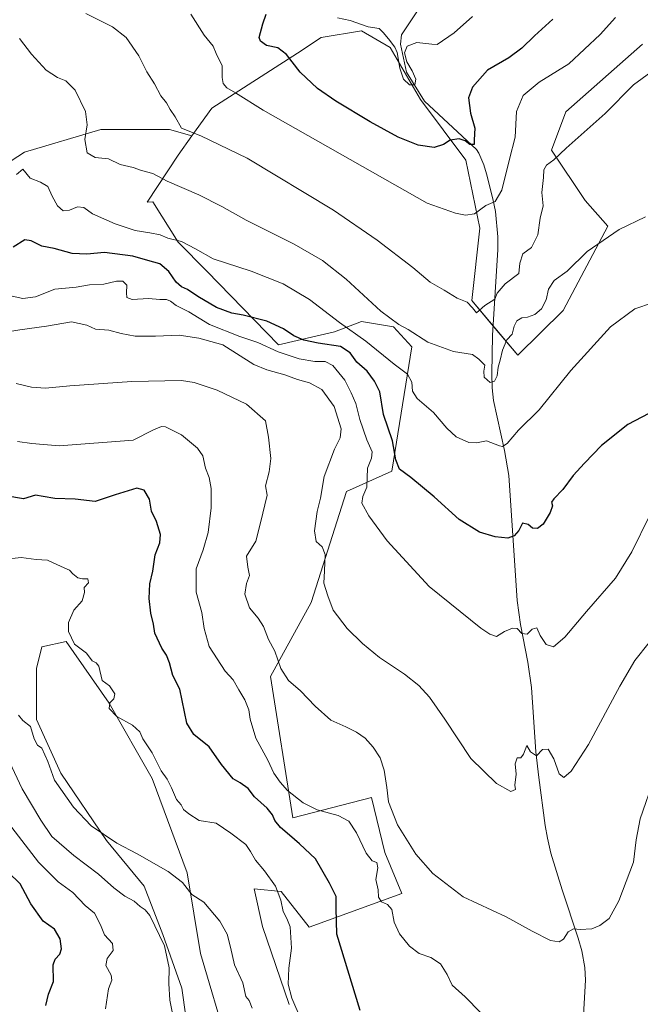
# Model space of a CAD drawing. Units: metres. Extents: x 597135 to 600592, y 4733742 to 4736104.
# Drawn here: x 598294 to 598535, y 4734243 to 4734625 of the extents above; entities that cross this region are included whole.
import ezdxf

# ---------------------------------------------------------------- set-up
doc = ezdxf.new("R2010")
doc.units = ezdxf.units.M
doc.header["$MEASUREMENT"] = 0
for name, color, linetype, lineweight in [('Corriente natural lineal', 142, 'Continuous', 13), ('Cultivos herbáceos CxS', 92, 'Continuous', 0), ('Curva de nivel maestra', 36, 'Continuous', 30), ('Curva de nivel normal', 36, 'Continuous', 0), ('Pastizal CxS', 92, 'Continuous', 0), ('Vegetación y arbolado urbanos', 2, 'Continuous', 0), ('Zona quemada CxS', 133, 'Continuous', 0)]:
    doc.layers.add(name, color=color, linetype=linetype, lineweight=lineweight)

# ---------------------------------------------------------------- blocks, each defined once
blk = doc.blocks.new('*U153')
at = {"layer": 'Pastizal CxS', "color": 92, "linetype": 'Continuous', "lineweight": 0}
blk.add_polyline3d([(598535.73, 4734615.21, 533.38), (598505.95, 4734588.94, 533.63), (598500.49, 4734574.1, 534.7), (598513.54, 4734554.53, 536.64), (598522.29, 4734544.55, 538.81), (598504.98, 4734511.92, 541.33), (598487.39, 4734494.51, 542.05), (598469.55, 4734515.71, 534.63), (598472.64, 4734543.77, 530.97), (598467.22, 4734570.19, 526.44), (598449.6, 4734593.68, 521.75), (598437.85, 4734613.91, 520.82), (598426.76, 4734620.43, 520.52), (598411.1, 4734617.82, 522.17), (598401.95, 4734611.68, 523.93), (598368.69, 4734590.42, 532.06), (598361.02, 4734579.7, 535.24), (598352.32, 4734582.15, 535.84), (598325.68, 4734582.15, 538.79), (598296.08, 4734573.27, 544.11), (598282.27, 4734564.39, 544.58)], dxfattribs=at)
blk = doc.blocks.new('*U174')
at = {"layer": 'Curva de nivel normal', "color": 36, "linetype": 'Continuous', "lineweight": 0}
blk.add_polyline3d([(598290.28, 4734336.72, 590), (598295.17, 4734326.26, 590), (598302.4, 4734314.12, 590), (598306.68, 4734307.79, 590), (598315.2, 4734300.44, 590), (598324.75, 4734293.2, 590), (598330.74, 4734287.82, 590), (598334.96, 4734284.62, 590), (598338.63, 4734282.73, 590), (598340.96, 4734280.58, 590), (598342.89, 4734279.32, 590), (598344.67, 4734277.12, 590), (598350.42, 4734265.32, 590), (598352.2, 4734256.78, 590), (598352.08, 4734250.77, 590), (598352.48, 4734244.36, 590), (598353.56, 4734238.53, 590)], dxfattribs=at)
blk = doc.blocks.new('*U177')
at = {"layer": 'Curva de nivel normal', "color": 36, "linetype": 'Continuous', "lineweight": 0}
blk.add_polyline3d([(598289.84, 4734312.93, 595), (598301.52, 4734297.84, 595), (598309.14, 4734290.26, 595), (598314.87, 4734286.06, 595), (598319.62, 4734281, 595), (598323.27, 4734278.05, 595), (598325.59, 4734273.5, 595), (598327.1, 4734269.68, 595), (598330.16, 4734266.32, 595), (598330.39, 4734263.56, 595), (598328.07, 4734260.46, 595), (598327.63, 4734257.76, 595), (598329.66, 4734254.04, 595), (598329.9, 4734252.03, 595), (598328.67, 4734248.72, 595), (598327.42, 4734240.91, 595)], dxfattribs=at)
blk = doc.blocks.new('*U182')
at = {"layer": 'Curva de nivel normal', "color": 36, "linetype": 'Continuous', "lineweight": 0}
blk.add_polyline3d([(598417.43, 4734625.46, 520), (598422.33, 4734624.45, 520), (598429.38, 4734621.97, 520), (598433.59, 4734621.28, 520), (598435.23, 4734619.68, 520), (598437.29, 4734617.24, 520), (598439.63, 4734614.05, 520), (598440.56, 4734612.03, 520), (598441.68, 4734605.92, 520), (598443.06, 4734601.65, 520), (598445.33, 4734599.48, 520), (598447.5, 4734599.49, 520), (598447.9, 4734601.68, 520), (598446.36, 4734604.88, 520), (598444.37, 4734608.3, 520), (598443.44, 4734611.78, 520), (598444.49, 4734614.41, 520), (598448.25, 4734615.91, 520), (598454.05, 4734615.19, 520), (598456.16, 4734615.1, 520), (598462.64, 4734619.65, 520), (598469.86, 4734625.94, 520)], dxfattribs=at)
blk = doc.blocks.new('*U187')
at = {"layer": 'Curva de nivel normal', "color": 36, "linetype": 'Continuous', "lineweight": 0}
blk.add_polyline3d([(598286.52, 4734518.41, 555), (598295.46, 4734516.55, 555), (598300.31, 4734517.2, 555), (598307.79, 4734520.14, 555), (598316.07, 4734520.94, 555), (598321.29, 4734521.77, 555), (598326.84, 4734522.08, 555), (598331.7, 4734523.22, 555), (598334.2, 4734523.26, 555), (598335.8, 4734521.76, 555), (598335.67, 4734518.67, 555), (598335.74, 4734516.91, 555), (598337.78, 4734516.16, 555), (598344.18, 4734516.59, 555), (598348.55, 4734516.19, 555), (598351.16, 4734516.12, 555), (598352.68, 4734515.52, 555), (598354.84, 4734513.76, 555), (598359.8, 4734511.4, 555), (598367.87, 4734506.41, 555), (598379.56, 4734501.78, 555), (598386.6, 4734499.45, 555), (598394.48, 4734495.83, 555), (598402.53, 4734493.09, 555), (598408.64, 4734492.1, 555), (598412.64, 4734492.12, 555), (598415.66, 4734490.53, 555), (598420.33, 4734484.81, 555), (598422.74, 4734479.99, 555), (598424.59, 4734475.73, 555), (598426.06, 4734469.62, 555), (598428.82, 4734461.67, 555), (598430.93, 4734457.02, 555), (598430.64, 4734454.53, 555), (598429.09, 4734450.7, 555), (598428.78, 4734443.38, 555), (598427.26, 4734439.68, 555), (598426.94, 4734437.18, 555), (598429.55, 4734432.21, 555), (598436.76, 4734422.45, 555), (598453.05, 4734404.84, 555), (598473.07, 4734388.61, 555), (598476.49, 4734386.24, 555), (598479.18, 4734385.45, 555), (598482.27, 4734387.3, 555), (598485.31, 4734388.66, 555), (598487.08, 4734388.46, 555), (598488.97, 4734386.6, 555), (598490.97, 4734386.28, 555), (598492.97, 4734388.3, 555), (598494.81, 4734388.81, 555), (598496.02, 4734385.8, 555), (598498.41, 4734382.32, 555), (598501.23, 4734381.41, 555), (598505.64, 4734385.12, 555), (598513.97, 4734395.14, 555), (598525.31, 4734408.07, 555), (598531.67, 4734418.18, 555), (598538.41, 4734432.23, 555)], dxfattribs=at)
blk = doc.blocks.new('*U192')
at = {"layer": 'Curva de nivel normal', "color": 36, "linetype": 'Continuous', "lineweight": 0}
blk.add_polyline3d([(598293.29, 4734461.11, 570), (598298.96, 4734460.25, 570), (598309.46, 4734459.41, 570), (598338.27, 4734461.53, 570), (598346.14, 4734465.59, 570), (598349.2, 4734466.85, 570), (598350.71, 4734466.69, 570), (598356.99, 4734463.58, 570), (598363.21, 4734458.42, 570), (598365.21, 4734455.44, 570), (598366.22, 4734450.69, 570), (598367.65, 4734447.06, 570), (598368.48, 4734442.8, 570), (598368.48, 4734435.3, 570), (598367.31, 4734425.8, 570), (598365.34, 4734418.99, 570), (598362.61, 4734411.66, 570), (598362.63, 4734402.55, 570), (598364.84, 4734394.65, 570), (598365.78, 4734388.52, 570), (598367.68, 4734381.53, 570), (598373.91, 4734371.94, 570), (598376.97, 4734368.55, 570), (598379.15, 4734364.68, 570), (598381.52, 4734360.84, 570), (598383.11, 4734356.99, 570), (598383.54, 4734353.31, 570), (598385.8, 4734346.01, 570), (598390.44, 4734337.44, 570), (598392.76, 4734332.36, 570), (598395.27, 4734328.94, 570), (598398.02, 4734325.61, 570), (598404.14, 4734320.8, 570), (598409.6, 4734318.11, 570), (598417.68, 4734315.89, 570), (598421.79, 4734313.8, 570), (598424.88, 4734309.16, 570), (598428.55, 4734301.31, 570), (598430.85, 4734298.34, 570), (598432.68, 4734297.72, 570), (598433.06, 4734295.64, 570), (598432.33, 4734291.16, 570), (598433.26, 4734287.14, 570), (598433.42, 4734284.32, 570), (598434.52, 4734282.42, 570), (598436.8, 4734281.4, 570), (598438.47, 4734279.42, 570), (598439.39, 4734274.56, 570), (598441.53, 4734270.07, 570), (598445.4, 4734265.29, 570), (598449.19, 4734262.42, 570), (598453.62, 4734260.85, 570), (598457.38, 4734258.38, 570), (598460.02, 4734254.29, 570), (598461.88, 4734250.14, 570), (598466.97, 4734245.61, 570), (598472.97, 4734239.56, 570)], dxfattribs=at)
blk = doc.blocks.new('*U195')
at = {"layer": 'Curva de nivel normal', "color": 36, "linetype": 'Continuous', "lineweight": 0}
blk.add_polyline3d([(598293.76, 4734354.91, 585), (598295.43, 4734352.8, 585), (598298.43, 4734350.5, 585), (598299.84, 4734345.74, 585), (598301.12, 4734343.25, 585), (598302.83, 4734342.02, 585), (598305.06, 4734336.89, 585), (598307.68, 4734329.6, 585), (598315.01, 4734319.2, 585), (598321.88, 4734311.88, 585), (598331.81, 4734305.19, 585), (598339.72, 4734301.06, 585), (598351.83, 4734294.26, 585), (598357.3, 4734289.91, 585), (598361, 4734285.32, 585), (598365.59, 4734282.31, 585), (598371.8, 4734274.98, 585), (598374.65, 4734269.89, 585), (598375.95, 4734264.86, 585), (598377.48, 4734258.05, 585), (598380.74, 4734250.98, 585), (598381.86, 4734245.77, 585), (598383.22, 4734244.13, 585), (598384.4, 4734241.16, 585)], dxfattribs=at)
blk = doc.blocks.new('*U202')
at = {"layer": 'Curva de nivel normal', "color": 36, "linetype": 'Continuous', "lineweight": 0}
blk.add_polyline3d([(598292.81, 4734483.55, 565), (598298.72, 4734482.1, 565), (598304.18, 4734481.72, 565), (598313.6, 4734482.63, 565), (598337.65, 4734484.36, 565), (598356.96, 4734484.7, 565), (598361.83, 4734483.88, 565), (598370.77, 4734480.96, 565), (598382.16, 4734475.51, 565), (598389.52, 4734469.01, 565), (598390.72, 4734462.72, 565), (598391.64, 4734454.47, 565), (598390.93, 4734449.22, 565), (598389.57, 4734443.89, 565), (598390.14, 4734440.22, 565), (598387.58, 4734429.44, 565), (598385.73, 4734422.38, 565), (598382.16, 4734416.54, 565), (598382.68, 4734412.29, 565), (598383.29, 4734409.02, 565), (598382.22, 4734406, 565), (598381.53, 4734401.88, 565), (598383.35, 4734396.54, 565), (598386.75, 4734392.49, 565), (598388.71, 4734389.25, 565), (598390.63, 4734384.21, 565), (598393.16, 4734379.66, 565), (598395.51, 4734372.93, 565), (598398.47, 4734368.32, 565), (598403.1, 4734364.3, 565), (598408.73, 4734358.33, 565), (598414.91, 4734352.98, 565), (598420.64, 4734350.35, 565), (598424.83, 4734348.24, 565), (598428.15, 4734345.95, 565), (598431.34, 4734342.52, 565), (598433.96, 4734338.29, 565), (598435.54, 4734333.54, 565), (598436.6, 4734326.84, 565), (598437.3, 4734321.24, 565), (598440.79, 4734312.37, 565), (598447.8, 4734300.97, 565), (598454.47, 4734293.42, 565), (598466.25, 4734284.42, 565), (598482.9, 4734276.57, 565), (598492.96, 4734271.05, 565), (598500.08, 4734267.46, 565), (598503.4, 4734266.91, 565), (598505.08, 4734267.93, 565), (598506.97, 4734270.87, 565), (598508.97, 4734271.97, 565), (598511.57, 4734271.73, 565), (598516.04, 4734271.96, 565), (598519.25, 4734273.22, 565), (598522.78, 4734276, 565), (598526.61, 4734282.79, 565), (598532.24, 4734297.89, 565), (598533.34, 4734306.46, 565), (598534.78, 4734314.68, 565), (598540.38, 4734330.74, 565)], dxfattribs=at)
blk = doc.blocks.new('*U209')
at = {"layer": 'Curva de nivel normal', "color": 36, "linetype": 'Continuous', "lineweight": 0}
blk.add_polyline3d([(598525.29, 4734625.61, 530), (598519.36, 4734618.9, 530), (598507.21, 4734607.56, 530), (598495.61, 4734600.4, 530), (598489.46, 4734595.25, 530), (598486.92, 4734589.04, 530), (598486.33, 4734579.12, 530), (598484.16, 4734570.54, 530), (598481.16, 4734558.5, 530), (598478.63, 4734554.11, 530), (598474.97, 4734552.58, 530), (598470.64, 4734549.43, 530), (598467.13, 4734548.8, 530), (598463.19, 4734549.64, 530), (598452.25, 4734553.51, 530), (598388.66, 4734589.55, 530), (598377.88, 4734596.26, 530), (598374.58, 4734598.26, 530), (598373.1, 4734599.91, 530), (598372.72, 4734602.27, 530), (598372.68, 4734606.8, 530), (598370.46, 4734611.64, 530), (598369.18, 4734614.42, 530), (598365.7, 4734618.64, 530), (598360.62, 4734626.85, 530)], dxfattribs=at)
blk = doc.blocks.new('*U213')
at = {"layer": 'Curva de nivel normal', "color": 36, "linetype": 'Continuous', "lineweight": 0}
blk.add_polyline3d([(598287.98, 4734415.3, 580), (598294.72, 4734415.98, 580), (598300.57, 4734415.27, 580), (598305.03, 4734415.05, 580), (598310.25, 4734412.51, 580), (598313.55, 4734411.14, 580), (598314.84, 4734409.73, 580), (598316.77, 4734408.21, 580), (598318.52, 4734407.73, 580), (598320.65, 4734407.77, 580), (598320.94, 4734406.22, 580), (598319.14, 4734404.34, 580), (598319.37, 4734402.52, 580), (598318.41, 4734399.19, 580), (598315.22, 4734395.67, 580), (598313.08, 4734390.84, 580), (598313.07, 4734387.36, 580), (598315.42, 4734382.47, 580), (598320.12, 4734378.9, 580), (598322.29, 4734376, 580), (598323.88, 4734375.13, 580), (598324.93, 4734373.85, 580), (598326.18, 4734368.38, 580), (598329.04, 4734366.19, 580), (598331.15, 4734363.21, 580), (598330.74, 4734361.18, 580), (598329.18, 4734359.61, 580), (598328.84, 4734357.4, 580), (598331.85, 4734354.39, 580), (598338, 4734350.97, 580), (598340.85, 4734348.46, 580), (598342, 4734345.7, 580), (598345.54, 4734340.32, 580), (598349.13, 4734333.32, 580), (598351.33, 4734330.01, 580), (598353.03, 4734326.63, 580), (598355, 4734322.17, 580), (598356.86, 4734320.08, 580), (598357.75, 4734318.33, 580), (598359.85, 4734316.54, 580), (598363.75, 4734314.04, 580), (598370.42, 4734313.03, 580), (598376.15, 4734309.03, 580), (598381.9, 4734304.74, 580), (598383.7, 4734301.96, 580), (598385.65, 4734298.63, 580), (598389.2, 4734294.52, 580), (598393.45, 4734288.48, 580), (598395.5, 4734283.05, 580), (598396.34, 4734278.66, 580), (598397.82, 4734275.93, 580), (598399.06, 4734272.79, 580), (598399.56, 4734264.53, 580), (598398.62, 4734256.7, 580), (598398.34, 4734250.53, 580), (598399.71, 4734245.07, 580), (598403.42, 4734236.66, 580)], dxfattribs=at)
blk = doc.blocks.new('*U219')
at = {"layer": 'Curva de nivel normal', "color": 36, "linetype": 'Continuous', "lineweight": 0}
blk.add_polyline3d([(598536.94, 4734548.25, 540), (598526.73, 4734543.29, 540), (598514.24, 4734534.81, 540), (598506.5, 4734527.19, 540), (598501.54, 4734523.52, 540), (598499.33, 4734520.16, 540), (598498.44, 4734516.06, 540), (598496.61, 4734512.51, 540), (598493.97, 4734510.38, 540), (598491.15, 4734509.35, 540), (598488.94, 4734509.01, 540), (598486.97, 4734507.91, 540), (598485.95, 4734505.85, 540), (598485.26, 4734502.68, 540), (598483.13, 4734500.45, 540), (598481.41, 4734496.52, 540), (598480.57, 4734492.6, 540), (598479.82, 4734489.89, 540), (598479.38, 4734486.55, 540), (598478.4, 4734484.4, 540), (598476.69, 4734483.94, 540), (598474.35, 4734486.07, 540), (598474.23, 4734488.29, 540), (598474.58, 4734490.65, 540), (598472.29, 4734493.01, 540), (598469.78, 4734494.75, 540), (598462.47, 4734495.98, 540), (598452.48, 4734499.6, 540), (598444.9, 4734504.48, 540), (598441.25, 4734506.5, 540), (598434.32, 4734511.61, 540), (598420.8, 4734523.98, 540), (598411.66, 4734531.21, 540), (598400.66, 4734537.58, 540), (598382.01, 4734546.94, 540), (598372.63, 4734552.26, 540), (598363.7, 4734556.77, 540), (598351.44, 4734562.08, 540), (598345.82, 4734565.09, 540), (598341.38, 4734566.19, 540), (598338.22, 4734567.34, 540), (598333.14, 4734568.46, 540), (598328.59, 4734570.68, 540), (598323.47, 4734571.25, 540), (598320.32, 4734573.02, 540), (598319.4, 4734578.23, 540), (598320.32, 4734583.85, 540), (598319.76, 4734589.1, 540), (598315.71, 4734597.31, 540), (598312.1, 4734601, 540), (598308.81, 4734602.31, 540), (598304.52, 4734605.14, 540), (598298.77, 4734611.38, 540), (598294.11, 4734617.38, 540)], dxfattribs=at)
blk = doc.blocks.new('*U221')
at = {"layer": 'Curva de nivel normal', "color": 36, "linetype": 'Continuous', "lineweight": 0}
blk.add_polyline3d([(598287.3, 4734503.22, 560), (598294.29, 4734504.42, 560), (598304.63, 4734505.76, 560), (598314.32, 4734507.44, 560), (598320.3, 4734506.16, 560), (598323.63, 4734504.6, 560), (598328.71, 4734504.3, 560), (598333.58, 4734502.92, 560), (598339.04, 4734501.96, 560), (598346.86, 4734501.86, 560), (598356.09, 4734502.36, 560), (598363.64, 4734501.18, 560), (598372.96, 4734498.55, 560), (598385.02, 4734490.96, 560), (598390.11, 4734488.79, 560), (598397.04, 4734486.96, 560), (598401.89, 4734485.14, 560), (598406.63, 4734483.85, 560), (598411.39, 4734481.19, 560), (598416.13, 4734474.68, 560), (598418.85, 4734465.99, 560), (598418.44, 4734462.49, 560), (598416.32, 4734458.02, 560), (598412.27, 4734447.45, 560), (598410.86, 4734439.11, 560), (598409.63, 4734433.88, 560), (598408.48, 4734426.39, 560), (598409.12, 4734422.22, 560), (598411.5, 4734420.17, 560), (598412.66, 4734417.22, 560), (598412.42, 4734410.89, 560), (598412.11, 4734406.06, 560), (598413.71, 4734401.2, 560), (598415.73, 4734395.59, 560), (598421.15, 4734388.55, 560), (598427.1, 4734382.63, 560), (598433.73, 4734377.3, 560), (598443.46, 4734370.76, 560), (598448.95, 4734366.41, 560), (598453.2, 4734361.83, 560), (598459.14, 4734353.38, 560), (598469.17, 4734338.08, 560), (598479.18, 4734328.42, 560), (598484.71, 4734325.27, 560), (598486.53, 4734326.06, 560), (598486.19, 4734327.72, 560), (598486.7, 4734332, 560), (598486.3, 4734335.98, 560), (598487.1, 4734338.26, 560), (598488.6, 4734338.28, 560), (598489.65, 4734339.68, 560), (598490.91, 4734343.11, 560), (598492.31, 4734340.62, 560), (598494.66, 4734339.06, 560), (598496.97, 4734341.54, 560), (598499.17, 4734341.74, 560), (598501.3, 4734337.88, 560), (598503.48, 4734332.06, 560), (598505.2, 4734330.66, 560), (598508.1, 4734333.12, 560), (598514.75, 4734343.5, 560), (598526.94, 4734366.12, 560), (598532.81, 4734376.14, 560), (598538.27, 4734383, 560)], dxfattribs=at)
blk = doc.blocks.new('*U224')
at = {"layer": 'Curva de nivel normal', "color": 36, "linetype": 'Continuous', "lineweight": 0}
blk.add_polyline3d([(598539.57, 4734514.82, 545), (598532.71, 4734512.5, 545), (598523.31, 4734505.54, 545), (598507.97, 4734488.59, 545), (598495.64, 4734473.32, 545), (598487.64, 4734465.46, 545), (598483.3, 4734460.27, 545), (598481.45, 4734459.17, 545), (598480.3, 4734459.41, 545), (598475.3, 4734461.3, 545), (598471.32, 4734460.57, 545), (598468.36, 4734460.7, 545), (598463.53, 4734462.82, 545), (598459.85, 4734466.19, 545), (598454.68, 4734472.26, 545), (598448.36, 4734477.69, 545), (598446.59, 4734480.58, 545), (598446.31, 4734484.05, 545), (598444.58, 4734487.11, 545), (598439.43, 4734491.08, 545), (598428.49, 4734499.96, 545), (598418.26, 4734507.17, 545), (598406.54, 4734516.15, 545), (598396.44, 4734522.28, 545), (598383.96, 4734527.18, 545), (598369.24, 4734531.86, 545), (598362.4, 4734535.75, 545), (598356.9, 4734538.58, 545), (598351.63, 4734540, 545), (598348.63, 4734541.17, 545), (598344.66, 4734542.07, 545), (598338.92, 4734542.85, 545), (598331.27, 4734545.46, 545), (598322.46, 4734549.41, 545), (598319.01, 4734551.88, 545), (598316.68, 4734552.03, 545), (598313.48, 4734550.77, 545), (598311, 4734550.6, 545), (598308.88, 4734552.54, 545), (598306.76, 4734556.28, 545), (598305.1, 4734560.04, 545), (598302.25, 4734561.66, 545), (598298.26, 4734563.27, 545), (598295.39, 4734566.66, 545), (598292.97, 4734564.62, 545)], dxfattribs=at)
blk = doc.blocks.new('*U228')
at = {"layer": 'Curva de nivel maestra', "color": 36, "linetype": 'Continuous', "lineweight": 30}
blk.add_polyline3d([(598304.38, 4734242.22, 600), (598305.4, 4734246.63, 600), (598307.34, 4734251.59, 600), (598307.18, 4734257.96, 600), (598307.99, 4734260.22, 600), (598309.73, 4734262.13, 600), (598310.37, 4734264.25, 600), (598309.85, 4734268.13, 600), (598307.66, 4734271.9, 600), (598303.36, 4734274.99, 600), (598298.46, 4734281.7, 600), (598294.32, 4734289.38, 600), (598289.7, 4734293.95, 600)], dxfattribs=at)
blk = doc.blocks.new('*U229')
at = {"layer": 'Curva de nivel maestra', "color": 36, "linetype": 'Continuous', "lineweight": 30}
blk.add_polyline3d([(598500.92, 4734624.94, 525), (598493.84, 4734618.44, 525), (598489, 4734613.66, 525), (598483.86, 4734609.9, 525), (598475.61, 4734605.07, 525), (598469.8, 4734598.46, 525), (598468.24, 4734594.42, 525), (598469.01, 4734588.46, 525), (598470.7, 4734582.67, 525), (598470.45, 4734578.04, 525), (598470.44, 4734576.34, 525), (598468.77, 4734576.3, 525), (598466.92, 4734577.72, 525), (598464.59, 4734578.54, 525), (598461.09, 4734577.99, 525), (598458.54, 4734576.3, 525), (598454.89, 4734575.1, 525), (598448.8, 4734576.06, 525), (598441, 4734579.18, 525), (598430.11, 4734585.02, 525), (598416.84, 4734593.05, 525), (598409.71, 4734597.96, 525), (598403.04, 4734604.3, 525), (598397.65, 4734611.26, 525), (598394.28, 4734613.74, 525), (598389.96, 4734614.68, 525), (598387.56, 4734616.4, 525), (598387.08, 4734617.78, 525), (598388.54, 4734623.08, 525), (598389.84, 4734626.82, 525)], dxfattribs=at)

msp = doc.modelspace()

# ---------------------------------------------------------------- linework, layer by layer
at = {"layer": 'Corriente natural lineal', "color": 142, "linetype": 'Continuous', "lineweight": 13}
msp.add_polyline3d([(598511.92, 4734222.65, 569.06), (598513.6, 4734252.03, 566.43), (598513.41, 4734256.92, 566.27), (598512.22, 4734263.49, 565.52), (598510.85, 4734268.3, 565.21), (598504.57, 4734287.09, 563.48), (598500.23, 4734301.31, 562.12), (598498.85, 4734307.09, 561.38), (598497.96, 4734312.01, 561.09), (598495.55, 4734330.69, 560.79), (598494.43, 4734340.6, 559.95), (598492.69, 4734365.65, 557.15), (598491.23, 4734375.43, 556.03), (598488.39, 4734390.01, 554.61), (598487.18, 4734399.33, 553.91), (598483.85, 4734447.81, 546.92), (598482.29, 4734457.61, 545.22), (598478.01, 4734477.02, 541.5), (598477.48, 4734481.89, 540.38), (598477.3, 4734487.43, 539.11), (598477.63, 4734502.11, 537.04), (598479.65, 4734535.57, 532.04), (598479.66, 4734540.48, 531.82), (598478.68, 4734550.27, 530.78), (598477.76, 4734555.15, 529.49), (598475.28, 4734564.86, 527.54), (598474.21, 4734568.37, 526.93), (598472.27, 4734572.95, 526.1), (598471.39, 4734574.33, 525.77), (598451.18, 4734593.04, 521.79), (598444.24, 4734604.29, 519.74), (598441.92, 4734615.2, 519.24), (598442.26, 4734618.84, 517.83), (598451.32, 4734632.56, 515.85)], dxfattribs=at)
at = {"layer": 'Cultivos herbáceos CxS', "color": 92, "linetype": 'Continuous', "lineweight": 0}
for points in [[(598398.76, 4734242.64, 580.4), (598388.33, 4734272.89, 581.11), (598385.2, 4734287.49, 581.23), (598395.63, 4734286.45, 579.72), (598406.53, 4734272.65, 577.18), (598442.41, 4734285.7, 567.8), (598435.83, 4734301.58, 567.59), (598430.67, 4734322.89, 566.26), (598400.1, 4734315, 572.83), (598391.52, 4734369.91, 565.94), (598407.18, 4734398.58, 561.49), (598420.89, 4734441.65, 557.25), (598438.5, 4734449.48, 551.24), (598446.33, 4734497.76, 541.48), (598439.16, 4734505.59, 540.65), (598426.76, 4734507.55, 542.7), (598416.32, 4734503.64, 546.68), (598394.63, 4734498.53, 552.74), (598366.74, 4734527.15, 546.1), (598355.72, 4734538.36, 545.05), (598345.89, 4734554.05, 541.44), (598343.69, 4734553.89, 541.83), (598355.61, 4734572.16, 537.59), (598361.02, 4734579.7, 535.24), (598368.69, 4734590.42, 532.06), (598401.95, 4734611.68, 523.93), (598411.1, 4734617.82, 522.17), (598426.76, 4734620.43, 520.52), (598437.85, 4734613.91, 520.82), (598449.6, 4734593.68, 521.75), (598467.22, 4734570.19, 526.44), (598472.64, 4734543.77, 530.97), (598469.55, 4734515.71, 534.63), (598487.39, 4734494.51, 542.05), (598504.98, 4734511.92, 541.33), (598522.29, 4734544.55, 538.81), (598513.54, 4734554.53, 536.64), (598500.49, 4734574.1, 534.7), (598505.95, 4734588.94, 533.63), (598535.73, 4734615.21, 533.38)], [(598535.73, 4734615.21, 533.38), (598505.95, 4734588.94, 533.63), (598500.49, 4734574.1, 534.7), (598513.54, 4734554.53, 536.64), (598522.29, 4734544.55, 538.81), (598504.98, 4734511.92, 541.33), (598487.39, 4734494.51, 542.05), (598477.85, 4734505.84, 536.71), (598469.55, 4734515.71, 534.63), (598472.64, 4734543.77, 530.97), (598467.22, 4734570.19, 526.44), (598449.6, 4734593.68, 521.75), (598437.85, 4734613.91, 520.82), (598426.76, 4734620.43, 520.52), (598411.1, 4734617.82, 522.17), (598401.95, 4734611.68, 523.93), (598368.69, 4734590.42, 532.06), (598361.01, 4734579.7, 535.24)], [(598361.01, 4734579.7, 535.24), (598355.61, 4734572.16, 537.59), (598343.69, 4734553.89, 541.83), (598345.89, 4734554.05, 541.44), (598355.72, 4734538.36, 545.05), (598366.74, 4734527.15, 546.1), (598394.63, 4734498.53, 552.74), (598416.32, 4734503.64, 546.68), (598426.76, 4734507.55, 542.7), (598439.16, 4734505.59, 540.65), (598446.33, 4734497.76, 541.48), (598438.5, 4734449.48, 551.24), (598420.89, 4734441.65, 557.25), (598407.18, 4734398.58, 561.49), (598391.51, 4734369.91, 565.94), (598400.1, 4734315, 572.83), (598430.67, 4734322.89, 566.26), (598435.82, 4734301.58, 567.59), (598442.41, 4734285.7, 567.8), (598406.53, 4734272.65, 577.18), (598395.63, 4734286.45, 579.72), (598385.2, 4734287.49, 581.23), (598388.33, 4734272.89, 581.11), (598398.76, 4734242.64, 580.4)], [(598374.77, 4734226.99, 586.53), (598364.34, 4734262.46, 587.27), (598359.12, 4734293.75, 584.05), (598345.56, 4734330.26, 581.03), (598328.87, 4734359.47, 580.01), (598312.18, 4734383.47, 580.29), (598302.8, 4734381.38, 582), (598300.71, 4734373.03, 582.23), (598300.71, 4734353.21, 583.77), (598310.1, 4734332.35, 583.9), (598327.83, 4734306.27, 585.05), (598342.43, 4734288.54, 586.23), (598349.74, 4734269.76, 589.07), (598357.04, 4734248.9, 588.55), (598360.17, 4734226.99, 588.17)], [(598360.17, 4734226.99, 588.17), (598357.04, 4734248.9, 588.55), (598349.74, 4734269.76, 589.07), (598342.43, 4734288.54, 586.23), (598327.83, 4734306.27, 585.05), (598310.1, 4734332.35, 583.9), (598300.71, 4734353.21, 583.77), (598300.71, 4734373.03, 582.23), (598302.8, 4734381.38, 582), (598312.18, 4734383.46, 580.29), (598328.87, 4734359.47, 580.01), (598345.56, 4734330.26, 581.03), (598359.12, 4734293.75, 584.05), (598364.34, 4734262.46, 587.27), (598374.77, 4734226.99, 586.53)]]:
    msp.add_polyline3d(points, dxfattribs=at)
at = {"layer": 'Curva de nivel maestra', "color": 36, "linetype": 'Continuous', "lineweight": 30}
for points in [[(598540.95, 4734473.32, 550), (598530.06, 4734467.66, 550), (598519.84, 4734459.52, 550), (598513.28, 4734452.64, 550), (598508.87, 4734447.83, 550), (598504.89, 4734442.4, 550), (598501.3, 4734438.74, 550), (598500.48, 4734437.45, 550), (598500.78, 4734436.11, 550), (598499.98, 4734433.55, 550), (598497.28, 4734429.03, 550), (598494.99, 4734427.29, 550), (598493.07, 4734427.41, 550), (598491.38, 4734428.8, 550), (598489.24, 4734429.42, 550), (598487.79, 4734426.58, 550), (598485.98, 4734424.41, 550), (598483.51, 4734423.6, 550), (598478.58, 4734424.02, 550), (598472.58, 4734425.88, 550), (598464.64, 4734430.81, 550), (598454.95, 4734439.53, 550), (598445.9, 4734447.06, 550), (598441.46, 4734450.3, 550), (598440.08, 4734453.98, 550), (598438.79, 4734461.37, 550), (598435.3, 4734471.55, 550), (598433.93, 4734480.38, 550), (598431.78, 4734484.5, 550), (598428.9, 4734488.35, 550), (598424.9, 4734491.82, 550), (598422.35, 4734495.41, 550), (598418.64, 4734497.95, 550), (598410.02, 4734499.18, 550), (598404.34, 4734500.3, 550), (598400.53, 4734501.99, 550), (598396.55, 4734504.72, 550), (598390.02, 4734507.79, 550), (598380.89, 4734510.1, 550), (598376.5, 4734510.81, 550), (598370.58, 4734513.02, 550), (598363.32, 4734517.3, 550), (598359.34, 4734520.06, 550), (598356.99, 4734521.07, 550), (598354.82, 4734522.87, 550), (598352.05, 4734527.02, 550), (598348.61, 4734530.04, 550), (598343.94, 4734531.25, 550), (598338.05, 4734532.99, 550), (598327.04, 4734534.32, 550), (598320.22, 4734533.72, 550), (598314.5, 4734534.04, 550), (598307.63, 4734535.98, 550), (598302.78, 4734536.87, 550), (598298.6, 4734538.9, 550), (598296.15, 4734539.34, 550), (598291.64, 4734536.48, 550)], [(598426.2, 4734240.32, 575), (598417.24, 4734269.87, 575), (598416.91, 4734279.94, 575), (598416.89, 4734284.51, 575), (598414.4, 4734289.64, 575), (598408.9, 4734299.14, 575), (598402.71, 4734304.95, 575), (598398.9, 4734308.32, 575), (598395.29, 4734311.26, 575), (598393.13, 4734313.96, 575), (598392.31, 4734316.19, 575), (598390.13, 4734318.81, 575), (598385.3, 4734323.23, 575), (598382.78, 4734326.36, 575), (598379.72, 4734328.64, 575), (598376.97, 4734330.22, 575), (598372.52, 4734335.75, 575), (598367.62, 4734342.54, 575), (598361.8, 4734347.4, 575), (598358.98, 4734351.81, 575), (598356.36, 4734364.95, 575), (598353.63, 4734370.21, 575), (598352.32, 4734375.17, 575), (598351.17, 4734378.16, 575), (598349.31, 4734380.82, 575), (598346.58, 4734386.65, 575), (598346.13, 4734390.2, 575), (598345.04, 4734394.5, 575), (598344.43, 4734400.2, 575), (598344.73, 4734405.88, 575), (598345.81, 4734410.78, 575), (598346.71, 4734417.13, 575), (598348.57, 4734421.78, 575), (598348.87, 4734424.94, 575), (598347.2, 4734430.03, 575), (598345.34, 4734434.06, 575), (598344.58, 4734438.62, 575), (598342.53, 4734442.11, 575), (598339.65, 4734442.91, 575), (598331.2, 4734440.33, 575), (598323.44, 4734437.78, 575), (598315.68, 4734438.68, 575), (598307.79, 4734438.87, 575), (598303.29, 4734439.65, 575), (598300.29, 4734440.28, 575), (598295.63, 4734438.77, 575), (598288.79, 4734439.91, 575)]]:
    msp.add_polyline3d(points, dxfattribs=at)
at = {"layer": 'Curva de nivel normal', "color": 36, "linetype": 'Continuous', "lineweight": 0}
msp.add_polyline3d([(598319.89, 4734627.16, 535), (598330.2, 4734621.9, 535), (598335.46, 4734617.78, 535), (598340.36, 4734610.66, 535), (598343.52, 4734604.52, 535), (598346.54, 4734599.82, 535), (598348.99, 4734595.22, 535), (598351.15, 4734592.5, 535), (598352.58, 4734589.85, 535), (598354.46, 4734587.06, 535), (598356.99, 4734582.59, 535), (598364.39, 4734579.66, 535), (598382.38, 4734570.98, 535), (598415.9, 4734550.82, 535), (598432.9, 4734539.16, 535), (598446.67, 4734528.6, 535), (598453.39, 4734522.93, 535), (598458.85, 4734519.74, 535), (598463.83, 4734516.69, 535), (598467.72, 4734515.14, 535), (598469.79, 4734512.95, 535), (598471.34, 4734511, 535), (598474.54, 4734513.79, 535), (598478.42, 4734516.22, 535), (598479.43, 4734518.56, 535), (598482.5, 4734522.23, 535), (598487.76, 4734526.23, 535), (598488.2, 4734530.23, 535), (598489.28, 4734533.8, 535), (598492.7, 4734536.3, 535), (598495.17, 4734541.2, 535), (598496.1, 4734547.66, 535), (598497.26, 4734552.43, 535), (598496.72, 4734557.7, 535), (598497.38, 4734563.49, 535), (598497.5, 4734566.46, 535), (598498.55, 4734568.29, 535), (598501.39, 4734570.27, 535), (598506.12, 4734574.89, 535), (598521.31, 4734588.34, 535), (598532.31, 4734599.38, 535), (598539, 4734604.3, 535)], dxfattribs=at)
at = {"layer": 'Pastizal CxS', "color": 92, "linetype": 'Continuous', "lineweight": 0}
for points in [[(598361.01, 4734579.7, 535.24), (598352.32, 4734582.15, 535.84), (598325.68, 4734582.15, 538.79), (598296.08, 4734573.27, 544.11), (598282.27, 4734564.39, 544.58), (598265.49, 4734568.34, 546.53), (598250.69, 4734581.16, 548.23), (598230.96, 4734592.02, 550.61), (598216.16, 4734593.99, 554.04), (598194.45, 4734593.99, 558.61), (598161.89, 4734589.06, 562.66), (598150.05, 4734587.08, 564.74), (598140.19, 4734573.27, 567.95), (598136.24, 4734561.43, 571.04), (598110.59, 4734571.3, 570.82), (598093.82, 4734585.11, 569.68), (598095.79, 4734596.95, 568.3), (598085.92, 4734618.66, 570.11), (598076.45, 4734627.18, 572.62)], [(598535.73, 4734615.21, 533.38), (598505.95, 4734588.94, 533.63), (598500.49, 4734574.1, 534.7), (598513.54, 4734554.53, 536.64), (598522.29, 4734544.55, 538.81), (598504.98, 4734511.92, 541.33), (598487.39, 4734494.51, 542.05), (598477.85, 4734505.84, 536.71), (598469.55, 4734515.71, 534.63), (598472.64, 4734543.77, 530.97), (598467.22, 4734570.19, 526.44), (598449.6, 4734593.68, 521.75), (598437.85, 4734613.91, 520.82), (598426.76, 4734620.43, 520.52), (598411.1, 4734617.82, 522.17), (598401.95, 4734611.68, 523.93), (598368.69, 4734590.42, 532.06), (598361.01, 4734579.7, 535.24)]]:
    msp.add_polyline3d(points, dxfattribs=at)
at = {"layer": 'Vegetación y arbolado urbanos', "color": 2, "linetype": 'Continuous', "lineweight": 0}
for points in [[(598361.01, 4734579.7, 535.24), (598352.32, 4734582.15, 535.84), (598325.68, 4734582.15, 538.79), (598296.08, 4734573.27, 544.11), (598282.27, 4734564.39, 544.58), (598265.49, 4734568.34, 546.53), (598250.69, 4734581.16, 548.23), (598230.96, 4734592.02, 550.61), (598216.16, 4734593.99, 554.04), (598194.45, 4734593.99, 558.61), (598161.89, 4734589.06, 562.66), (598150.05, 4734587.08, 564.74), (598140.19, 4734573.27, 567.95), (598136.24, 4734561.43, 571.04), (598110.59, 4734571.3, 570.82), (598093.82, 4734585.11, 569.68), (598095.79, 4734596.95, 568.3), (598085.92, 4734618.66, 570.11), (598076.45, 4734627.18, 572.62)], [(598361.01, 4734579.7, 535.24), (598355.61, 4734572.16, 537.59), (598343.69, 4734553.89, 541.83), (598345.89, 4734554.05, 541.44), (598355.72, 4734538.36, 545.05), (598366.74, 4734527.15, 546.1), (598394.63, 4734498.53, 552.74), (598416.32, 4734503.64, 546.68), (598426.76, 4734507.55, 542.7), (598439.16, 4734505.59, 540.65), (598446.33, 4734497.76, 541.48), (598438.5, 4734449.48, 551.24), (598420.89, 4734441.65, 557.25), (598407.18, 4734398.58, 561.49), (598391.51, 4734369.91, 565.94), (598400.1, 4734315, 572.83), (598430.67, 4734322.89, 566.26), (598435.82, 4734301.58, 567.59), (598442.41, 4734285.7, 567.8), (598406.53, 4734272.65, 577.18), (598395.63, 4734286.45, 579.72), (598385.2, 4734287.49, 581.23), (598388.33, 4734272.89, 581.11), (598398.76, 4734242.64, 580.4)], [(598374.77, 4734226.99, 586.53), (598364.34, 4734262.46, 587.27), (598359.12, 4734293.75, 584.05), (598345.56, 4734330.26, 581.03), (598328.87, 4734359.47, 580.01), (598312.18, 4734383.47, 580.29), (598302.8, 4734381.38, 582), (598300.71, 4734373.03, 582.23), (598300.71, 4734353.21, 583.77), (598310.1, 4734332.35, 583.9), (598327.83, 4734306.27, 585.05), (598342.43, 4734288.54, 586.23), (598349.74, 4734269.76, 589.07), (598357.04, 4734248.9, 588.55), (598360.17, 4734226.99, 588.17)]]:
    msp.add_polyline3d(points, dxfattribs=at)
at = {"layer": 'Zona quemada CxS', "color": 133, "linetype": 'Continuous', "lineweight": 0}
for points in [[(598282.27, 4734564.39, 544.58), (598296.08, 4734573.27, 544.11), (598325.68, 4734582.15, 538.79), (598352.32, 4734582.15, 535.84), (598361.02, 4734579.7, 535.24), (598361.02, 4734579.7, 535.24), (598355.61, 4734572.16, 537.59), (598343.69, 4734553.89, 541.83), (598345.89, 4734554.05, 541.44), (598355.72, 4734538.36, 545.05), (598366.74, 4734527.15, 546.1), (598394.63, 4734498.53, 552.74), (598416.32, 4734503.64, 546.68), (598426.76, 4734507.55, 542.7), (598439.16, 4734505.59, 540.65), (598446.33, 4734497.76, 541.48), (598438.5, 4734449.48, 551.24), (598420.89, 4734441.65, 557.25), (598407.18, 4734398.58, 561.49), (598391.52, 4734369.91, 565.94), (598400.1, 4734315, 572.83), (598430.67, 4734322.89, 566.26), (598435.83, 4734301.58, 567.59), (598442.41, 4734285.7, 567.8), (598406.53, 4734272.65, 577.18), (598395.63, 4734286.45, 579.72), (598385.2, 4734287.49, 581.23), (598388.33, 4734272.89, 581.11), (598398.76, 4734242.64, 580.4)], [(598374.77, 4734226.99, 586.53), (598364.34, 4734262.46, 587.27), (598359.12, 4734293.75, 584.05), (598345.56, 4734330.26, 581.03), (598328.87, 4734359.47, 580.01), (598312.18, 4734383.46, 580.29), (598302.8, 4734381.38, 582), (598300.71, 4734373.03, 582.23), (598300.71, 4734353.21, 583.77), (598310.1, 4734332.35, 583.9), (598327.83, 4734306.27, 585.05), (598342.43, 4734288.54, 586.23), (598349.74, 4734269.76, 589.07), (598357.04, 4734248.9, 588.55), (598360.17, 4734226.99, 588.17)]]:
    msp.add_polyline3d(points, dxfattribs=at)

# ---------------------------------------------------------------- block references
at = {"layer": 'Curva de nivel maestra', "color": 36, "linetype": 'Continuous', "lineweight": 30}
for name in ['*U229', '*U228']:
    msp.add_blockref(name, (0, 0), dxfattribs=at)
at = {"layer": 'Curva de nivel normal', "color": 36, "linetype": 'Continuous', "lineweight": 0}
for name in ['*U182', '*U209', '*U219', '*U224', '*U187', '*U221', '*U202', '*U192', '*U213', '*U195', '*U174', '*U177']:
    msp.add_blockref(name, (0, 0), dxfattribs=at)
at = {"layer": 'Pastizal CxS', "color": 92, "linetype": 'Continuous', "lineweight": 0}
msp.add_blockref('*U153', (0, 0), dxfattribs=at)

doc.saveas('drawing.dxf')
